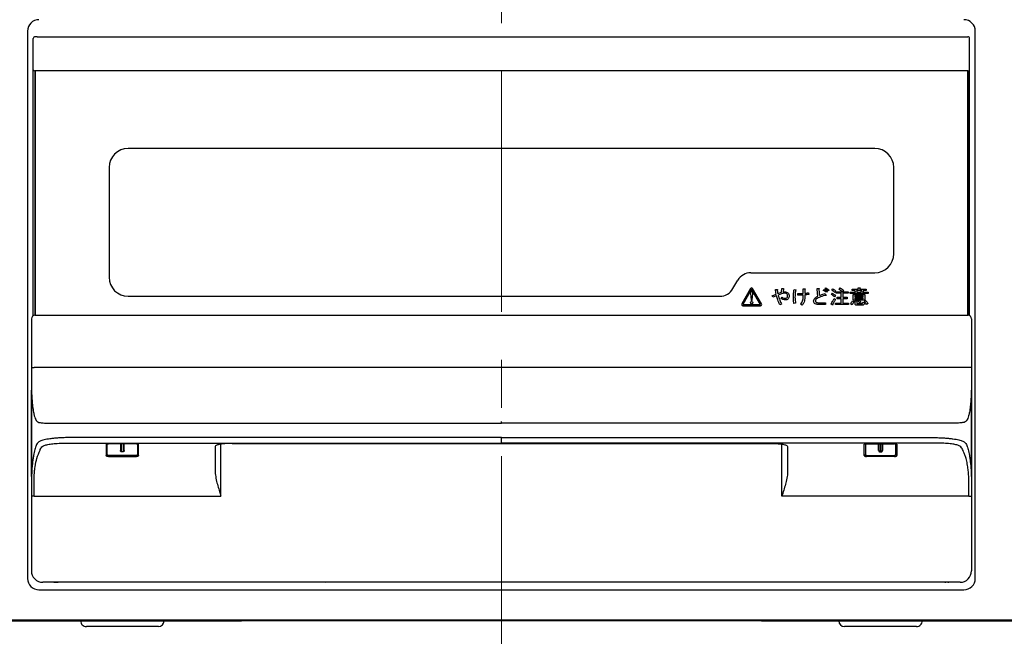
# Model space of a CAD drawing. Units: millimetres. Extents: x 18 to 404, y 6 to 291.
# Drawn here: x 68 to 94, y 94 to 110 of the extents above; entities that cross this region are included whole.
import ezdxf

# ---------------------------------------------------------------- set-up
doc = ezdxf.new("R2010")
doc.units = ezdxf.units.MM
doc.linetypes.add('CENTER', pattern=[10.16, 6.35, -1.27, 1.27, -1.27])
doc.layers.add('NOLAYERNAME_003', color=179, linetype='Continuous')
doc.layers.add('SLD-0', color=179, linetype='Continuous')
doc.styles.add('SLDTEXTSTYLE0', font='TXT', dxfattribs={"width": 0.7, "bigfont": 'bigfont'})
doc.dimstyles.new('SLDDIMSTYLE0', dxfattribs={"dimtxt": 3.638021, "dimasz": 3, "dimexe": 0, "dimexo": 0.0625, "dimgap": 0.909505, "dimtad": 3, "dimdec": 1, "dimlfac": 10, "dimrnd": 1e-09, "dimzin": 12, "dimdsep": 46, "dimtxsty": 'SLDTEXTSTYLE0', "dimblk1": 'OPEN30', "dimblk2": 'OPEN30', "dimsah": 1, "dimcen": 0.09, "dimadec": 0, "dimazin": 3, "dimtfac": 1, "dimtdec": 1, "dimtofl": 0, "dimtmove": 0, "dimatfit": 3, "dimldrblk": 'OPEN30', "dimfxl": 1, "dimfrac": 2, "dimtolj": 1, "dimtzin": 12, "dimarcsym": 0})

# ---------------------------------------------------------------- blocks, each defined once
blk = doc.blocks.new('_Open30')
at = {"color": 0, "linetype": 'ByBlock', "lineweight": -2}
for p, q in [((-1, 0.267949), (0, 0)), ((0, 0), (-1, -0.267949)), ((0, 0), (-1, 0))]:
    blk.add_line(p, q, dxfattribs=at)
blk = doc.blocks.new('_D_32')
at = {"layer": 'SLD-0'}
for p, q in [((50.969, 92.88), (50.969, 67.923)), ((110.569, 92.88), (110.569, 67.923)), ((50.969, 68.923), (110.569, 68.923))]:
    blk.add_line(p, q, dxfattribs=at)
at = {"layer": 'SLD-0', "xscale": 3, "yscale": 3, "rotation": 180}
blk.add_blockref('_Open30', (50.969, 68.923), dxfattribs=at)
at = {"layer": 'SLD-0', "xscale": 3, "yscale": 3}
blk.add_blockref('_Open30', (110.569, 68.923), dxfattribs=at)
at = {"layer": 'SLD-0', "char_height": 3.175, "attachment_point": 1, "style": 'SLDTEXTSTYLE0'}
for s, insert in [('(本体寸法)', (71.975, 73.016)), ('596', (64.533, 73.016))]:
    blk.add_mtext(s, dxfattribs=dict(at, insert=insert))

msp = doc.modelspace()

# ---------------------------------------------------------------- linework, layer by layer
at = {"color": 179, "linetype": 'Continuous', "lineweight": 25}
for p, q in [((68.269, 109.7), (68.269, 95.25)), ((93.269, 95.25), (93.269, 109.7)), ((68.419, 108.68), (68.419, 109.5)), ((68.519, 109.55), (68.469, 109.55)), ((68.519, 109.55), (93.019, 109.55)), ((93.019, 109.55), (93.069, 109.55)), ((93.119, 108.68), (93.119, 109.5)), ((68.419, 102.187), (68.419, 108.68)), ((68.47, 108.65), (68.449, 108.65)), ((68.469, 102.2), (68.469, 108.65)), ((93.068, 108.65), (68.47, 108.65)), ((68.479, 102.2), (68.479, 108.65)), ((93.059, 108.65), (93.059, 102.2)), ((93.068, 108.65), (93.089, 108.65)), ((93.069, 108.65), (93.069, 102.2)), ((93.119, 102.187), (93.119, 108.68)), ((90.619, 106.6), (70.919, 106.6)), ((70.419, 106.1), (70.419, 103.2)), ((91.119, 103.82), (91.119, 106.1)), ((86.877, 102.9), (87.004, 103.12)), ((87.35, 103.32), (90.619, 103.32)), ((87.343, 102.905), (87.107, 102.495)), ((87.369, 102.89), (87.133, 102.48)), ((87.606, 102.48), (87.369, 102.89)), ((87.632, 102.495), (87.395, 102.905)), ((87.999, 102.881), (88.042, 102.881)), ((88.16, 102.807), (88.164, 102.901)), ((88.164, 102.901), (88.203, 102.901)), ((88.207, 102.885), (88.201, 102.816)), ((88.49, 102.879), (88.528, 102.868)), ((88.729, 102.899), (88.768, 102.899)), ((88.729, 102.775), (88.729, 102.899)), ((88.772, 102.883), (88.772, 102.777)), ((89.096, 102.907), (89.138, 102.907)), ((89.104, 102.773), (89.096, 102.907)), ((89.142, 102.891), (89.147, 102.793)), ((89.26, 102.854), (89.281, 102.881)), ((89.305, 102.895), (89.326, 102.921)), ((89.405, 102.871), (89.385, 102.844)), ((89.488, 102.86), (89.515, 102.895)), ((89.677, 102.881), (89.704, 102.919)), ((89.795, 102.858), (89.769, 102.82)), ((90.023, 102.885), (90.181, 102.885)), ((90.023, 102.851), (90.023, 102.885)), ((90.181, 102.921), (90.222, 102.921)), ((90.181, 102.885), (90.181, 102.921)), ((90.225, 102.909), (90.225, 102.885)), ((90.225, 102.885), (90.387, 102.885)), ((90.387, 102.885), (90.387, 102.851)), ((70.919, 102.7), (86.53, 102.7)), ((87.335, 102.776), (87.357, 102.599)), ((87.381, 102.599), (87.404, 102.776)), ((87.908, 102.714), (88.018, 102.757)), ((87.93, 102.673), (87.908, 102.714)), ((88.028, 102.714), (87.93, 102.673)), ((88.058, 102.771), (88.16, 102.807)), ((88.156, 102.765), (88.069, 102.73)), ((88.152, 102.637), (88.17, 102.675)), ((88.585, 102.726), (88.585, 102.771)), ((88.729, 102.675), (88.729, 102.732)), ((88.772, 102.736), (88.772, 102.667)), ((88.868, 102.789), (88.874, 102.746)), ((89.313, 102.775), (89.334, 102.722)), ((89.36, 102.83), (89.34, 102.803)), ((89.476, 102.746), (89.5, 102.777)), ((89.543, 102.641), (89.58, 102.616)), ((89.578, 102.724), (89.553, 102.687)), ((89.59, 102.838), (89.561, 102.801)), ((89.598, 102.781), (89.598, 102.82)), ((89.598, 102.82), (89.765, 102.82)), ((89.734, 102.781), (89.598, 102.781)), ((89.627, 102.673), (89.734, 102.673)), ((89.627, 102.635), (89.627, 102.673)), ((89.734, 102.635), (89.627, 102.635)), ((89.734, 102.673), (89.734, 102.781)), ((89.734, 102.517), (89.734, 102.635)), ((89.769, 102.82), (89.911, 102.82)), ((89.777, 102.781), (89.777, 102.673)), ((89.911, 102.781), (89.777, 102.781)), ((89.777, 102.673), (89.885, 102.673)), ((89.777, 102.635), (89.777, 102.517)), ((89.885, 102.635), (89.777, 102.635)), ((89.885, 102.673), (89.885, 102.635)), ((89.911, 102.82), (89.911, 102.781)), ((89.972, 102.805), (90.109, 102.805)), ((89.972, 102.772), (89.972, 102.805)), ((90.44, 102.772), (89.972, 102.772)), ((90.092, 102.851), (90.023, 102.851)), ((90.05, 102.746), (90.351, 102.746)), ((90.05, 102.595), (90.05, 102.746)), ((90.088, 102.713), (90.088, 102.687)), ((90.312, 102.713), (90.088, 102.713)), ((90.088, 102.687), (90.312, 102.687)), ((90.312, 102.654), (90.088, 102.654)), ((90.088, 102.654), (90.088, 102.628)), ((90.088, 102.628), (90.312, 102.628)), ((90.109, 102.805), (90.092, 102.851)), ((90.273, 102.851), (90.133, 102.851)), ((90.133, 102.851), (90.149, 102.805)), ((90.149, 102.805), (90.251, 102.805)), ((90.251, 102.805), (90.273, 102.851)), ((90.316, 102.851), (90.294, 102.805)), ((90.294, 102.805), (90.44, 102.805)), ((90.312, 102.687), (90.312, 102.713)), ((90.312, 102.628), (90.312, 102.654)), ((90.387, 102.851), (90.316, 102.851)), ((90.351, 102.746), (90.351, 102.595)), ((90.44, 102.805), (90.44, 102.772)), ((87.133, 102.48), (87.606, 102.48)), ((87.133, 102.45), (87.606, 102.45)), ((88.156, 102.49), (88.109, 102.472)), ((88.528, 102.519), (88.484, 102.511)), ((88.703, 102.464), (88.66, 102.488)), ((89.321, 102.481), (89.124, 102.481)), ((89.126, 102.529), (89.321, 102.529)), ((89.321, 102.529), (89.321, 102.481)), ((89.496, 102.47), (89.46, 102.498)), ((89.58, 102.517), (89.734, 102.517)), ((89.58, 102.478), (89.58, 102.517)), ((89.926, 102.478), (89.58, 102.478)), ((89.777, 102.517), (89.926, 102.517)), ((89.926, 102.517), (89.926, 102.478)), ((90.017, 102.472), (89.976, 102.498)), ((90.027, 102.578), (90.068, 102.557)), ((90.351, 102.595), (90.05, 102.595)), ((90.098, 102.5), (90.098, 102.582)), ((90.098, 102.582), (90.139, 102.582)), ((90.298, 102.466), (90.137, 102.466)), ((90.141, 102.57), (90.141, 102.521)), ((90.155, 102.504), (90.286, 102.504)), ((90.178, 102.57), (90.212, 102.59)), ((90.251, 102.547), (90.212, 102.525)), ((90.296, 102.513), (90.298, 102.543)), ((90.298, 102.543), (90.338, 102.535)), ((90.338, 102.535), (90.336, 102.504)), ((90.338, 102.559), (90.375, 102.584)), ((90.442, 102.506), (90.401, 102.482)), ((68.369, 102.1), (68.369, 100.82)), ((68.469, 102.2), (93.069, 102.2)), ((93.169, 102.1), (93.169, 100.82)), ((68.369, 100.82), (68.369, 100.395)), ((68.369, 100.82), (68.439, 100.82)), ((93.099, 100.82), (68.439, 100.82)), ((93.169, 100.82), (93.099, 100.82)), ((93.169, 100.82), (93.169, 100.395)), ((68.369, 100.395), (68.372, 100.222)), ((68.369, 100.395), (68.369, 97.792)), ((93.169, 100.395), (93.167, 100.222)), ((93.169, 100.395), (93.169, 97.792)), ((68.372, 97.942), (68.372, 100.222)), ((93.167, 97.942), (93.167, 100.222)), ((69.59, 99.347), (80.769, 99.347)), ((91.949, 99.347), (80.769, 99.347)), ((80.769, 98.973), (69.59, 98.973)), ((80.769, 98.973), (91.949, 98.973)), ((69.59, 98.825), (80.769, 98.825)), ((71.139, 98.802), (70.399, 98.802)), ((73.669, 98.814), (87.869, 98.814)), ((73.669, 98.813), (73.669, 98.814)), ((73.669, 98.813), (87.869, 98.813)), ((91.949, 98.825), (80.769, 98.825)), ((87.869, 98.813), (87.869, 98.814)), ((90.399, 98.802), (91.139, 98.802)), ((71.139, 98.498), (70.399, 98.498)), ((70.399, 98.47), (71.139, 98.47)), ((70.789, 98.593), (70.749, 98.593)), ((90.399, 98.498), (91.139, 98.498)), ((91.139, 98.47), (90.399, 98.47)), ((90.749, 98.593), (90.789, 98.593)), ((68.369, 97.792), (68.369, 97.42)), ((93.169, 97.792), (93.169, 97.42)), ((68.439, 97.42), (68.369, 97.42)), ((68.369, 97.42), (68.369, 95.45)), ((68.439, 97.42), (73.369, 97.42)), ((93.099, 97.42), (88.169, 97.42)), ((93.099, 97.42), (93.169, 97.42)), ((93.169, 97.42), (93.169, 95.45)), ((92.869, 95.15), (68.669, 95.15)), ((68.994, 95.15), (69.044, 95.15)), ((76.126, 95.15), (76.123, 95.139)), ((85.415, 95.139), (85.413, 95.15)), ((92.544, 95.15), (92.494, 95.15)), ((68.569, 94.95), (92.969, 94.95)), ((108.169, 94.15), (53.369, 94.15)), ((54.119, 94.13), (73.913, 94.13)), ((73.913, 94.15), (73.913, 94.13)), ((74.051, 94.13), (73.913, 94.13)), ((74.238, 94.13), (74.051, 94.13)), ((76, 94.13), (74.238, 94.13)), ((85.538, 94.13), (76, 94.13)), ((87.301, 94.13), (85.538, 94.13)), ((87.488, 94.13), (87.301, 94.13)), ((87.626, 94.13), (87.488, 94.13)), ((87.626, 94.13), (87.626, 94.15)), ((87.626, 94.13), (107.419, 94.13)), ((70.269, 93.98), (69.819, 93.98)), ((71.269, 93.98), (70.269, 93.98)), ((71.719, 93.98), (71.269, 93.98)), ((90.269, 93.98), (89.819, 93.98)), ((91.269, 93.98), (90.269, 93.98)), ((91.719, 93.98), (91.269, 93.98))]:
    msp.add_line(p, q, dxfattribs=at)
at = {"color": 8, "linetype": 'Continuous', "lineweight": 25}
for p, q in [((68.418, 107.117), (68.419, 107.116)), ((93.12, 107.117), (93.119, 107.116)), ((70.399, 98.801), (70.399, 98.802)), ((71.139, 98.802), (71.139, 98.801)), ((73.369, 97.42), (73.369, 98.792)), ((88.169, 97.42), (88.169, 98.792)), ((92.351, 94.95), (92.352, 94.959)), ((92.439, 94.95), (92.44, 94.959)), ((74.051, 94.13), (74.051, 94.15)), ((74.238, 94.13), (74.238, 94.15)), ((76, 94.13), (76, 94.15)), ((85.538, 94.13), (85.538, 94.15)), ((87.301, 94.13), (87.301, 94.15)), ((87.488, 94.13), (87.488, 94.15))]:
    msp.add_line(p, q, dxfattribs=at)
at = {"color": 179, "linetype": 'Continuous', "lineweight": 25}
msp.add_circle((87.369, 102.53), 0.03, dxfattribs=at)
for centre, radius, start, end in [((68.569, 109.7), 0.3, 90, 180), ((92.969, 109.7), 0.3, 0, 90), ((68.469, 109.5), 0.05, 90.0004, 179.9998), ((93.069, 109.5), 0.05, 0.0002, 89.9996), ((68.449, 108.68), 0.03, 180.0003, 269.9997), ((93.089, 108.68), 0.03, 269.9998, 359.9997), ((70.919, 106.1), 0.5, 90, 180), ((90.619, 106.1), 0.5, 360, 90), ((90.619, 103.82), 0.5, 270, 0), ((70.919, 103.2), 0.5, 180, 270), ((87.35, 102.92), 0.4, 90, 150.0001), ((86.53, 103.1), 0.4, 270, 330), ((87.369, 102.89), 0.03, 29.9991, 150), ((87.369, 102.78), 0.035, 352.6588, 187.3412), ((87.369, 102.6), 0.012, 187.3412, 352.6567), ((87.133, 102.48), 0.03, 150, 270), ((87.606, 102.48), 0.03, 270.0005, 30), ((68.469, 102.1), 0.1, 90.0002, 180), ((93.069, 102.1), 0.1, 0, 89.9997), ((68.669, 95.45), 0.3, 179.9999, 270), ((92.869, 95.45), 0.3, 270, 0.0001), ((68.569, 95.25), 0.3, 180, 270), ((92.969, 95.25), 0.3, 270, 0.0001), ((69.819, 94.13), 0.15, 180, 270.0001), ((71.719, 94.13), 0.15, 270, 0), ((89.819, 94.13), 0.15, 180, 269.9999), ((91.719, 94.13), 0.15, 269.9999, 0)]:
    msp.add_arc(centre, radius, start, end, dxfattribs=at)
for centre, start_param, end_param in [((68.994, 95.153), 4.083087, 4.712396), ((69.044, 95.153), 4.712383, 5.341691), ((92.494, 95.153), 4.083087, 4.712395), ((92.544, 95.153), 4.712389, 5.341691)]:
    msp.add_ellipse(centre, major_axis=(0.05, 0), ratio=0.066713, start_param=start_param, end_param=end_param, dxfattribs=at)
for points, knots in [([(88.018, 102.757), (88.013, 102.78), (88.006, 102.821), (88.001, 102.862), (87.999, 102.881)], [0, 0, 0, 0, 0.55994, 1, 1, 1, 1]), ([(88.042, 102.881), (88.044, 102.88), (88.048, 102.879), (88.051, 102.878), (88.053, 102.876), (88.053, 102.875), (88.054, 102.873), (88.053, 102.871), (88.051, 102.868), (88.048, 102.866), (88.046, 102.864)], [0, 0, 0, 0, 0.249712, 0.38931, 0.44491, 0.500018, 0.562381, 0.625487, 0.750177, 1, 1, 1, 1]), ([(88.046, 102.864), (88.047, 102.847), (88.05, 102.815), (88.056, 102.784), (88.058, 102.771)], [0, 0, 0, 0, 0.559826, 1, 1, 1, 1]), ([(88.203, 102.901), (88.205, 102.901), (88.209, 102.9), (88.212, 102.898), (88.214, 102.897), (88.215, 102.895), (88.215, 102.893), (88.214, 102.891), (88.212, 102.888), (88.209, 102.886), (88.207, 102.885)], [0, 0, 0, 0, 0.249631, 0.389479, 0.444885, 0.500218, 0.562374, 0.625515, 0.75014, 1, 1, 1, 1]), ([(88.469, 102.673), (88.47, 102.712), (88.471, 102.781), (88.484, 102.849), (88.49, 102.879)], [0, 0, 0, 0, 0.560041, 1, 1, 1, 1]), ([(88.528, 102.868), (88.531, 102.868), (88.535, 102.867), (88.539, 102.865), (88.541, 102.863), (88.542, 102.861), (88.542, 102.859), (88.54, 102.856), (88.536, 102.853), (88.533, 102.851), (88.53, 102.85)], [0, 0, 0, 0, 0.249573, 0.374685, 0.437492, 0.499919, 0.562541, 0.625379, 0.750367, 1, 1, 1, 1]), ([(88.768, 102.899), (88.77, 102.898), (88.773, 102.898), (88.777, 102.896), (88.779, 102.893), (88.778, 102.89), (88.776, 102.886), (88.774, 102.884), (88.772, 102.883)], [0, 0, 0, 0, 0.250227, 0.375721, 0.499912, 0.624403, 0.74959, 1, 1, 1, 1]), ([(89.138, 102.907), (89.141, 102.907), (89.144, 102.906), (89.148, 102.904), (89.15, 102.903), (89.151, 102.901), (89.151, 102.9), (89.15, 102.897), (89.147, 102.894), (89.144, 102.892), (89.142, 102.891)], [0, 0, 0, 0, 0.249631, 0.389479, 0.444885, 0.500218, 0.562374, 0.625515, 0.75014, 1, 1, 1, 1]), ([(89.281, 102.881), (89.296, 102.871), (89.323, 102.855), (89.349, 102.838), (89.36, 102.83)], [0, 0, 0, 0, 0.560004, 1, 1, 1, 1]), ([(89.385, 102.844), (89.37, 102.854), (89.344, 102.871), (89.317, 102.888), (89.305, 102.895)], [0, 0, 0, 0, 0.559997, 1, 1, 1, 1]), ([(89.326, 102.921), (89.34, 102.912), (89.367, 102.895), (89.393, 102.878), (89.405, 102.871)], [0, 0, 0, 0, 0.5599991, 1, 1, 1, 1]), ([(89.561, 102.801), (89.549, 102.813), (89.526, 102.835), (89.5, 102.853), (89.488, 102.86)], [0, 0, 0, 0, 0.559931, 1, 1, 1, 1]), ([(89.515, 102.895), (89.53, 102.886), (89.557, 102.87), (89.58, 102.848), (89.59, 102.838)], [0, 0, 0, 0, 0.5599056, 1, 1, 1, 1]), ([(89.765, 102.82), (89.749, 102.832), (89.721, 102.854), (89.691, 102.872), (89.677, 102.881)], [0, 0, 0, 0, 0.560112, 1, 1, 1, 1]), ([(89.704, 102.919), (89.722, 102.909), (89.753, 102.89), (89.782, 102.868), (89.795, 102.858)], [0, 0, 0, 0, 0.559927, 1, 1, 1, 1]), ([(90.222, 102.921), (90.224, 102.921), (90.227, 102.921), (90.23, 102.92), (90.231, 102.918), (90.231, 102.917), (90.231, 102.915), (90.23, 102.914), (90.228, 102.912), (90.226, 102.91), (90.225, 102.909)], [0, 0, 0, 0, 0.249483, 0.374574, 0.437502, 0.499678, 0.578466, 0.656932, 0.780221, 1, 1, 1, 1]), ([(88.109, 102.472), (88.092, 102.516), (88.06, 102.596), (88.038, 102.678), (88.028, 102.714)], [0, 0, 0, 0, 0.559954, 1, 1, 1, 1]), ([(88.069, 102.73), (88.082, 102.684), (88.105, 102.602), (88.14, 102.524), (88.156, 102.49)], [0, 0, 0, 0, 0.55999, 1, 1, 1, 1]), ([(88.256, 102.602), (88.234, 102.603), (88.197, 102.605), (88.166, 102.627), (88.152, 102.637)], [0, 0, 0, 0, 0.5603472, 1, 1, 1, 1]), ([(88.237, 102.781), (88.222, 102.78), (88.194, 102.778), (88.168, 102.769), (88.156, 102.765)], [0, 0, 0, 0, 0.559804, 1, 1, 1, 1]), ([(88.17, 102.675), (88.184, 102.666), (88.209, 102.65), (88.239, 102.646), (88.252, 102.645)], [0, 0, 0, 0, 0.560652, 1, 1, 1, 1]), ([(88.201, 102.816), (88.208, 102.817), (88.22, 102.819), (88.232, 102.82), (88.237, 102.82)], [0, 0, 0, 0, 0.559822, 1, 1, 1, 1]), ([(88.237, 102.82), (88.256, 102.819), (88.289, 102.817), (88.315, 102.798), (88.327, 102.789)], [0, 0, 0, 0, 0.560764, 1, 1, 1, 1]), ([(88.296, 102.759), (88.287, 102.766), (88.269, 102.779), (88.247, 102.781), (88.237, 102.781)], [0, 0, 0, 0, 0.558303, 1, 1, 1, 1]), ([(88.252, 102.645), (88.263, 102.646), (88.283, 102.647), (88.298, 102.66), (88.305, 102.665)], [0, 0, 0, 0, 0.559863, 1, 1, 1, 1]), ([(88.335, 102.633), (88.322, 102.622), (88.298, 102.604), (88.269, 102.603), (88.256, 102.602)], [0, 0, 0, 0, 0.558562, 1, 1, 1, 1]), ([(88.317, 102.706), (88.316, 102.717), (88.314, 102.737), (88.302, 102.752), (88.296, 102.759)], [0, 0, 0, 0, 0.559794, 1, 1, 1, 1]), ([(88.305, 102.665), (88.307, 102.668), (88.312, 102.675), (88.316, 102.689), (88.316, 102.699), (88.317, 102.706)], [0, 0, 0, 0, 0.27949, 0.559548, 1, 1, 1, 1]), ([(88.327, 102.789), (88.338, 102.775), (88.357, 102.751), (88.359, 102.719), (88.359, 102.706)], [0, 0, 0, 0, 0.558645, 1, 1, 1, 1]), ([(88.359, 102.706), (88.359, 102.691), (88.358, 102.664), (88.342, 102.642), (88.335, 102.633)], [0, 0, 0, 0, 0.5609484, 1, 1, 1, 1]), ([(88.484, 102.511), (88.479, 102.541), (88.47, 102.595), (88.47, 102.649), (88.469, 102.673)], [0, 0, 0, 0, 0.559903, 1, 1, 1, 1]), ([(88.53, 102.85), (88.524, 102.817), (88.514, 102.759), (88.513, 102.699), (88.512, 102.673)], [0, 0, 0, 0, 0.559964, 1, 1, 1, 1]), ([(88.512, 102.673), (88.513, 102.644), (88.515, 102.592), (88.524, 102.541), (88.528, 102.519)], [0, 0, 0, 0, 0.559919, 1, 1, 1, 1]), ([(88.585, 102.771), (88.612, 102.771), (88.66, 102.77), (88.708, 102.773), (88.729, 102.775)], [0, 0, 0, 0, 0.559981, 1, 1, 1, 1]), ([(88.729, 102.732), (88.702, 102.73), (88.654, 102.727), (88.606, 102.726), (88.585, 102.726)], [0, 0, 0, 0, 0.560001, 1, 1, 1, 1]), ([(88.66, 102.488), (88.682, 102.52), (88.722, 102.577), (88.727, 102.645), (88.729, 102.675)], [0, 0, 0, 0, 0.559354, 1, 1, 1, 1]), ([(88.772, 102.667), (88.769, 102.626), (88.763, 102.552), (88.722, 102.491), (88.703, 102.464)], [0, 0, 0, 0, 0.5596547, 1, 1, 1, 1]), ([(88.772, 102.777), (88.79, 102.779), (88.822, 102.782), (88.854, 102.787), (88.868, 102.789)], [0, 0, 0, 0, 0.56, 1, 1, 1, 1]), ([(88.874, 102.746), (88.855, 102.744), (88.821, 102.741), (88.787, 102.738), (88.772, 102.736)], [0, 0, 0, 0, 0.560003, 1, 1, 1, 1]), ([(89.004, 102.572), (89.006, 102.588), (89.009, 102.617), (89.028, 102.639), (89.037, 102.649)], [0, 0, 0, 0, 0.558973, 1, 1, 1, 1]), ([(89.037, 102.649), (89.051, 102.661), (89.077, 102.682), (89.105, 102.698), (89.118, 102.706)], [0, 0, 0, 0, 0.559652, 1, 1, 1, 1]), ([(89.075, 102.622), (89.069, 102.615), (89.056, 102.601), (89.054, 102.583), (89.053, 102.576)], [0, 0, 0, 0, 0.560401, 1, 1, 1, 1]), ([(89.334, 102.722), (89.282, 102.713), (89.189, 102.696), (89.11, 102.645), (89.075, 102.622)], [0, 0, 0, 0, 0.561526, 1, 1, 1, 1]), ([(89.118, 102.706), (89.114, 102.718), (89.107, 102.74), (89.105, 102.763), (89.104, 102.773)], [0, 0, 0, 0, 0.559817, 1, 1, 1, 1]), ([(89.147, 102.793), (89.147, 102.78), (89.149, 102.756), (89.157, 102.734), (89.161, 102.724)], [0, 0, 0, 0, 0.5602465, 1, 1, 1, 1]), ([(89.161, 102.724), (89.189, 102.735), (89.239, 102.754), (89.291, 102.769), (89.313, 102.775)], [0, 0, 0, 0, 0.559924, 1, 1, 1, 1]), ([(89.34, 102.803), (89.325, 102.813), (89.299, 102.83), (89.272, 102.847), (89.26, 102.854)], [0, 0, 0, 0, 0.559994, 1, 1, 1, 1]), ([(89.46, 102.498), (89.477, 102.524), (89.508, 102.57), (89.532, 102.619), (89.543, 102.641)], [0, 0, 0, 0, 0.559985, 1, 1, 1, 1]), ([(89.553, 102.687), (89.54, 102.699), (89.515, 102.721), (89.488, 102.739), (89.476, 102.746)], [0, 0, 0, 0, 0.560008, 1, 1, 1, 1]), ([(89.5, 102.777), (89.516, 102.768), (89.543, 102.753), (89.567, 102.733), (89.578, 102.724)], [0, 0, 0, 0, 0.559962, 1, 1, 1, 1]), ([(89.58, 102.616), (89.566, 102.59), (89.542, 102.544), (89.515, 102.5), (89.502, 102.48)], [0, 0, 0, 0, 0.559998, 1, 1, 1, 1]), ([(89.031, 102.511), (89.022, 102.521), (89.007, 102.538), (89.005, 102.561), (89.004, 102.572)], [0, 0, 0, 0, 0.559593, 1, 1, 1, 1]), ([(89.124, 102.481), (89.105, 102.481), (89.07, 102.482), (89.043, 102.502), (89.031, 102.511)], [0, 0, 0, 0, 0.562095, 1, 1, 1, 1]), ([(89.053, 102.576), (89.054, 102.569), (89.055, 102.556), (89.064, 102.547), (89.067, 102.543)], [0, 0, 0, 0, 0.558969, 1, 1, 1, 1]), ([(89.067, 102.543), (89.072, 102.54), (89.082, 102.533), (89.102, 102.53), (89.117, 102.529), (89.126, 102.529)], [0, 0, 0, 0, 0.278729, 0.5591, 1, 1, 1, 1]), ([(89.502, 102.48), (89.503, 102.478), (89.505, 102.475), (89.505, 102.471), (89.505, 102.469), (89.505, 102.468), (89.504, 102.468), (89.503, 102.467), (89.5, 102.468), (89.498, 102.469), (89.496, 102.47)], [0, 0, 0, 0, 0.314639, 0.452689, 0.508025, 0.562367, 0.609728, 0.656298, 0.751181, 1, 1, 1, 1]), ([(89.976, 102.498), (89.987, 102.512), (90.007, 102.537), (90.021, 102.565), (90.027, 102.578)], [0, 0, 0, 0, 0.559834, 1, 1, 1, 1]), ([(90.062, 102.545), (90.055, 102.53), (90.043, 102.504), (90.025, 102.482), (90.017, 102.472)], [0, 0, 0, 0, 0.5597744, 1, 1, 1, 1]), ([(90.068, 102.557), (90.069, 102.556), (90.071, 102.554), (90.073, 102.551), (90.073, 102.55), (90.072, 102.548), (90.069, 102.547), (90.066, 102.546), (90.063, 102.545), (90.062, 102.545)], [0, 0, 0, 0, 0.249617, 0.374534, 0.437315, 0.499811, 0.639722, 0.779886, 1, 1, 1, 1]), ([(90.137, 102.466), (90.131, 102.466), (90.12, 102.467), (90.106, 102.474), (90.099, 102.487), (90.098, 102.496), (90.098, 102.5)], [0, 0, 0, 0, 0.280881, 0.559584, 0.77938, 1, 1, 1, 1]), ([(90.139, 102.582), (90.141, 102.581), (90.143, 102.581), (90.146, 102.58), (90.148, 102.579), (90.148, 102.577), (90.147, 102.576), (90.146, 102.574), (90.144, 102.572), (90.142, 102.57), (90.141, 102.57)], [0, 0, 0, 0, 0.249479, 0.374537, 0.437517, 0.499624, 0.57848, 0.656945, 0.78018, 1, 1, 1, 1]), ([(90.141, 102.521), (90.141, 102.518), (90.141, 102.514), (90.144, 102.508), (90.15, 102.505), (90.154, 102.505), (90.155, 102.504)], [0, 0, 0, 0, 0.280912, 0.559861, 0.779647, 1, 1, 1, 1]), ([(90.212, 102.525), (90.206, 102.533), (90.196, 102.549), (90.183, 102.563), (90.178, 102.57)], [0, 0, 0, 0, 0.5597897, 1, 1, 1, 1]), ([(90.212, 102.59), (90.221, 102.583), (90.235, 102.57), (90.246, 102.554), (90.251, 102.547)], [0, 0, 0, 0, 0.560552, 1, 1, 1, 1]), ([(90.286, 102.504), (90.287, 102.504), (90.29, 102.505), (90.293, 102.506), (90.296, 102.509), (90.296, 102.511), (90.296, 102.513)], [0, 0, 0, 0, 0.280306, 0.559696, 0.779249, 1, 1, 1, 1]), ([(90.336, 102.504), (90.336, 102.499), (90.335, 102.487), (90.325, 102.473), (90.311, 102.467), (90.302, 102.466), (90.298, 102.466)], [0, 0, 0, 0, 0.280642, 0.559305, 0.779288, 1, 1, 1, 1]), ([(90.401, 102.482), (90.391, 102.497), (90.372, 102.525), (90.349, 102.549), (90.338, 102.559)], [0, 0, 0, 0, 0.559916, 1, 1, 1, 1]), ([(90.375, 102.584), (90.389, 102.571), (90.415, 102.548), (90.434, 102.519), (90.442, 102.506)], [0, 0, 0, 0, 0.559944, 1, 1, 1, 1]), ([(68.372, 100.222), (68.375, 100.159), (68.38, 100.035), (68.391, 99.893), (68.402, 99.789), (68.412, 99.71), (68.427, 99.623), (68.446, 99.54), (68.47, 99.469), (68.487, 99.437), (68.495, 99.421)], [0, 0, 0, 0, 0.129165, 0.256033, 0.336787, 0.42096, 0.509623, 0.668543, 0.832125, 1, 1, 1, 1]), ([(93.167, 100.222), (93.164, 100.159), (93.159, 100.035), (93.148, 99.893), (93.137, 99.789), (93.126, 99.71), (93.112, 99.623), (93.092, 99.54), (93.068, 99.469), (93.052, 99.437), (93.044, 99.421)], [0, 0, 0, 0, 0.129165, 0.256033, 0.336787, 0.42096, 0.509623, 0.668543, 0.832125, 1, 1, 1, 1]), ([(68.495, 99.421), (68.51, 99.402), (68.533, 99.373), (68.644, 99.356), (68.777, 99.349), (68.96, 99.347), (69.233, 99.346), (69.447, 99.346), (69.59, 99.347)], [0, 0, 0, 0, 0.250276, 0.3758, 0.500876, 0.625779, 0.75085, 1, 1, 1, 1]), ([(80.769, 99.347), (80.769, 99.353), (80.769, 99.366), (80.769, 99.382), (80.769, 99.394), (80.769, 99.396), (80.769, 99.397)], [0, 0, 0, 0, 0.240491, 0.500001, 0.759498, 1, 1, 1, 1]), ([(93.044, 99.421), (93.028, 99.402), (93.006, 99.373), (92.895, 99.356), (92.762, 99.349), (92.579, 99.347), (92.305, 99.346), (92.091, 99.346), (91.949, 99.347)], [0, 0, 0, 0, 0.250276, 0.3758, 0.500876, 0.625779, 0.75085, 1, 1, 1, 1]), ([(69.59, 98.973), (69.542, 98.973), (69.445, 98.973), (69.302, 98.969), (69.171, 98.964), (69.056, 98.957), (68.954, 98.948), (68.859, 98.937), (68.746, 98.92), (68.638, 98.894), (68.558, 98.855), (68.515, 98.811), (68.502, 98.779), (68.495, 98.763)], [0, 0, 0, 0, 0.083778, 0.167924, 0.249524, 0.314544, 0.376049, 0.440846, 0.503357, 0.628537, 0.75326, 0.877758, 1, 1, 1, 1]), ([(80.769, 98.825), (80.769, 98.83), (80.769, 98.839), (80.769, 98.874), (80.769, 98.921), (80.769, 98.956), (80.769, 98.973)], [0, 0, 0, 0, 0.242097, 0.500003, 0.757905, 1, 1, 1, 1]), ([(91.949, 98.973), (91.997, 98.973), (92.093, 98.973), (92.236, 98.969), (92.367, 98.964), (92.483, 98.957), (92.585, 98.948), (92.679, 98.937), (92.792, 98.92), (92.901, 98.894), (92.98, 98.855), (93.023, 98.811), (93.037, 98.779), (93.044, 98.763)], [0, 0, 0, 0, 0.083778, 0.167924, 0.249524, 0.314544, 0.376049, 0.440846, 0.503357, 0.628537, 0.75326, 0.877758, 1, 1, 1, 1]), ([(68.495, 98.763), (68.489, 98.746), (68.477, 98.714), (68.459, 98.653), (68.442, 98.583), (68.425, 98.497), (68.409, 98.397), (68.394, 98.272), (68.381, 98.124), (68.375, 98.003), (68.372, 97.942)], [0, 0, 0, 0, 0.123925, 0.243544, 0.371687, 0.490198, 0.622819, 0.742822, 0.871094, 1, 1, 1, 1]), ([(68.604, 98.656), (68.619, 98.686), (68.641, 98.73), (68.744, 98.773), (68.858, 98.798), (69.012, 98.814), (69.258, 98.825), (69.457, 98.825), (69.59, 98.825)], [0, 0, 0, 0, 0.260866, 0.386804, 0.500781, 0.611736, 0.738653, 1, 1, 1, 1]), ([(70.339, 98.791), (70.34, 98.792), (70.34, 98.794), (70.348, 98.797), (70.361, 98.8), (70.379, 98.801), (70.393, 98.801), (70.399, 98.802)], [0, 0, 0, 0, 0.151386, 0.36624, 0.578269, 0.789069, 1, 1, 1, 1]), ([(70.339, 98.791), (70.339, 98.747), (70.339, 98.687), (70.339, 98.58), (70.339, 98.521), (70.339, 98.494)], [0, 0, 0, 0, 0.577649, 0.802227, 1, 1, 1, 1]), ([(70.369, 98.522), (70.369, 98.577), (70.369, 98.696), (70.369, 98.763), (70.369, 98.8)], [0, 0, 0, 0, 0.46229, 1, 1, 1, 1]), ([(70.719, 98.801), (70.719, 98.801), (70.719, 98.76), (70.719, 98.694), (70.719, 98.629)], [0, 0, 0, 0, 0.013473, 1, 1, 1, 1]), ([(70.819, 98.629), (70.819, 98.694), (70.819, 98.76), (70.819, 98.801), (70.819, 98.801)], [0, 0, 0, 0, 0.986527, 1, 1, 1, 1]), ([(71.139, 98.802), (71.143, 98.802), (71.154, 98.801), (71.171, 98.8), (71.187, 98.798), (71.197, 98.795), (71.199, 98.792), (71.199, 98.791)], [0, 0, 0, 0, 0.131091, 0.345351, 0.562622, 0.781383, 1, 1, 1, 1]), ([(71.169, 98.8), (71.169, 98.764), (71.169, 98.695), (71.169, 98.577), (71.169, 98.522)], [0.0428099, 0.0428099, 0.0428099, 0.0428099, 0.5563734, 1, 1, 1, 1]), ([(71.199, 98.494), (71.199, 98.549), (71.199, 98.621), (71.199, 98.714), (71.199, 98.758), (71.199, 98.791)], [0, 0, 0, 0, 0.4222023, 0.5521906, 1, 1, 1, 1]), ([(73.669, 98.814), (73.638, 98.814), (73.557, 98.813), (73.431, 98.804), (73.314, 98.787), (73.235, 98.762), (73.224, 98.742), (73.219, 98.732)], [0, 0, 0, 0, 0.130848, 0.344768, 0.561875, 0.781139, 1, 1, 1, 1]), ([(73.219, 98.732), (73.219, 98.686), (73.219, 98.617), (73.219, 98.477), (73.219, 98.33), (73.219, 98.166), (73.219, 98.049), (73.219, 98.023)], [0, 0, 0, 0, 0.372289, 0.563341, 0.753649, 0.944052, 1, 1, 1, 1]), ([(87.869, 98.814), (87.9, 98.814), (87.982, 98.813), (88.108, 98.804), (88.224, 98.787), (88.304, 98.762), (88.314, 98.742), (88.319, 98.732)], [0, 0, 0, 0, 0.130848, 0.344768, 0.561875, 0.781139, 1, 1, 1, 1]), ([(88.319, 98.732), (88.319, 98.686), (88.319, 98.617), (88.319, 98.477), (88.319, 98.33), (88.319, 98.166), (88.319, 98.049), (88.319, 98.023)], [0, 0, 0, 0, 0.372289, 0.563341, 0.753649, 0.944052, 1, 1, 1, 1]), ([(90.399, 98.802), (90.395, 98.802), (90.384, 98.801), (90.367, 98.8), (90.352, 98.798), (90.341, 98.795), (90.34, 98.792), (90.339, 98.791)], [0, 0, 0, 0, 0.131091, 0.345351, 0.562622, 0.781383, 1, 1, 1, 1]), ([(90.339, 98.494), (90.339, 98.549), (90.339, 98.621), (90.339, 98.714), (90.339, 98.758), (90.339, 98.791)], [0, 0, 0, 0, 0.4222023, 0.5521906, 1, 1, 1, 1]), ([(90.369, 98.8), (90.369, 98.763), (90.369, 98.696), (90.369, 98.577), (90.369, 98.522)], [0, 0, 0, 0, 0.537726, 1, 1, 1, 1]), ([(90.719, 98.629), (90.719, 98.694), (90.719, 98.76), (90.719, 98.801), (90.719, 98.801)], [0, 0, 0, 0, 0.986527, 1, 1, 1, 1]), ([(90.819, 98.801), (90.819, 98.801), (90.819, 98.76), (90.819, 98.694), (90.819, 98.629)], [0, 0, 0, 0, 0.013473, 1, 1, 1, 1]), ([(91.199, 98.791), (91.199, 98.792), (91.198, 98.794), (91.191, 98.797), (91.177, 98.8), (91.159, 98.801), (91.146, 98.801), (91.139, 98.802)], [0, 0, 0, 0, 0.151386, 0.36624, 0.578269, 0.789069, 1, 1, 1, 1]), ([(91.169, 98.522), (91.169, 98.577), (91.169, 98.695), (91.169, 98.764), (91.169, 98.8)], [0, 0, 0, 0, 0.4436266, 0.9572445, 0.9572445, 0.9572445, 0.9572445]), ([(91.199, 98.791), (91.199, 98.747), (91.199, 98.687), (91.199, 98.58), (91.199, 98.521), (91.199, 98.494)], [0, 0, 0, 0, 0.577649, 0.802227, 1, 1, 1, 1]), ([(92.935, 98.656), (92.92, 98.686), (92.897, 98.73), (92.794, 98.773), (92.68, 98.798), (92.524, 98.814), (92.278, 98.825), (92.082, 98.825), (91.949, 98.825)], [0, 0, 0, 0, 0.260865, 0.386799, 0.500781, 0.615511, 0.738653, 1, 1, 1, 1]), ([(93.044, 98.763), (93.05, 98.746), (93.061, 98.714), (93.079, 98.653), (93.096, 98.583), (93.114, 98.497), (93.13, 98.397), (93.145, 98.272), (93.158, 98.124), (93.164, 98.003), (93.167, 97.942)], [0, 0, 0, 0, 0.123925, 0.243544, 0.371687, 0.490198, 0.622819, 0.742822, 0.871094, 1, 1, 1, 1]), ([(68.442, 97.914), (68.445, 97.964), (68.45, 98.067), (68.474, 98.254), (68.523, 98.466), (68.574, 98.583), (68.599, 98.645), (68.604, 98.656)], [0, 0, 0, 0, 0.1119419, 0.2281626, 0.4993843, 0.90538, 1, 1, 1, 1]), ([(70.399, 98.47), (70.396, 98.47), (70.387, 98.47), (70.37, 98.472), (70.353, 98.478), (70.342, 98.485), (70.34, 98.491), (70.339, 98.494)], [0, 0, 0, 0, 0.088997, 0.301144, 0.52952, 0.765113, 1, 1, 1, 1]), ([(70.369, 98.522), (70.37, 98.519), (70.37, 98.513), (70.376, 98.506), (70.384, 98.501), (70.391, 98.498), (70.396, 98.498), (70.398, 98.498), (70.399, 98.498)], [0, 0, 0, 0, 0.252399, 0.498406, 0.723135, 0.878276, 0.919759, 1, 1, 1, 1]), ([(70.749, 98.593), (70.748, 98.593), (70.746, 98.593), (70.741, 98.594), (70.734, 98.597), (70.726, 98.605), (70.72, 98.616), (70.72, 98.625), (70.719, 98.629)], [0, 0, 0, 0, 0.086399, 0.123935, 0.284282, 0.507256, 0.750412, 1, 1, 1, 1]), ([(70.819, 98.629), (70.819, 98.625), (70.819, 98.618), (70.814, 98.608), (70.808, 98.6), (70.799, 98.594), (70.793, 98.593), (70.789, 98.593)], [0, 0, 0, 0, 0.200474, 0.426522, 0.630398, 0.818665, 1, 1, 1, 1]), ([(71.139, 98.498), (71.142, 98.498), (71.145, 98.498), (71.151, 98.499), (71.158, 98.502), (71.164, 98.508), (71.169, 98.515), (71.169, 98.519), (71.169, 98.522)], [0, 0, 0, 0, 0.156227, 0.178135, 0.363474, 0.566032, 0.793145, 1, 1, 1, 1]), ([(71.199, 98.494), (71.199, 98.492), (71.198, 98.487), (71.189, 98.48), (71.175, 98.474), (71.158, 98.471), (71.146, 98.47), (71.139, 98.47)], [0, 0, 0, 0, 0.192219, 0.407549, 0.608732, 0.804005, 1, 1, 1, 1]), ([(90.339, 98.494), (90.34, 98.492), (90.341, 98.487), (90.35, 98.48), (90.363, 98.474), (90.38, 98.471), (90.393, 98.47), (90.399, 98.47)], [0, 0, 0, 0, 0.192219, 0.407549, 0.608732, 0.804005, 1, 1, 1, 1]), ([(90.399, 98.498), (90.396, 98.498), (90.393, 98.498), (90.387, 98.499), (90.381, 98.502), (90.374, 98.508), (90.37, 98.515), (90.37, 98.519), (90.369, 98.522)], [0, 0, 0, 0, 0.156227, 0.178135, 0.363474, 0.566032, 0.793145, 1, 1, 1, 1]), ([(90.719, 98.629), (90.72, 98.625), (90.72, 98.618), (90.724, 98.608), (90.731, 98.6), (90.739, 98.594), (90.746, 98.593), (90.749, 98.593)], [0, 0, 0, 0, 0.200474, 0.426522, 0.630398, 0.818665, 1, 1, 1, 1]), ([(90.789, 98.593), (90.791, 98.593), (90.793, 98.593), (90.798, 98.594), (90.805, 98.597), (90.813, 98.605), (90.818, 98.616), (90.819, 98.625), (90.819, 98.629)], [0, 0, 0, 0, 0.086399, 0.123935, 0.284282, 0.507256, 0.750412, 1, 1, 1, 1]), ([(91.169, 98.522), (91.169, 98.519), (91.168, 98.513), (91.163, 98.506), (91.155, 98.501), (91.148, 98.498), (91.143, 98.498), (91.141, 98.498), (91.139, 98.498)], [0, 0, 0, 0, 0.252399, 0.498406, 0.723135, 0.878276, 0.919759, 1, 1, 1, 1]), ([(91.139, 98.47), (91.142, 98.47), (91.152, 98.47), (91.168, 98.472), (91.185, 98.478), (91.197, 98.485), (91.199, 98.491), (91.199, 98.494)], [0, 0, 0, 0, 0.088997, 0.301144, 0.52952, 0.765113, 1, 1, 1, 1]), ([(93.097, 97.914), (93.094, 97.964), (93.088, 98.067), (93.074, 98.184), (93.058, 98.277), (93.042, 98.352), (93.02, 98.434), (92.992, 98.516), (92.961, 98.593), (92.943, 98.635), (92.935, 98.656)], [0, 0, 0, 0, 0.111778, 0.227829, 0.311026, 0.401054, 0.499619, 0.660583, 0.831801, 1, 1, 1, 1]), ([(68.372, 97.942), (68.371, 97.913), (68.369, 97.864), (68.369, 97.812), (68.369, 97.792)], [0, 0, 0, 0, 0.592904, 1, 1, 1, 1]), ([(73.219, 98.023), (73.226, 97.966), (73.246, 97.812), (73.308, 97.636), (73.349, 97.493), (73.36, 97.454), (73.368, 97.423), (73.369, 97.421), (73.369, 97.42)], [0, 0, 0, 0, 0.29615, 0.806758, 0.853088, 0.989992, 0.995474, 1, 1, 1, 1]), ([(88.319, 98.023), (88.312, 97.966), (88.293, 97.812), (88.23, 97.636), (88.189, 97.493), (88.178, 97.454), (88.17, 97.423), (88.17, 97.421), (88.169, 97.42)], [0, 0, 0, 0, 0.29615, 0.806758, 0.853088, 0.989992, 0.995474, 1, 1, 1, 1]), ([(93.167, 97.942), (93.168, 97.913), (93.169, 97.864), (93.169, 97.812), (93.169, 97.792)], [0, 0, 0, 0, 0.592904, 1, 1, 1, 1]), ([(68.439, 97.774), (68.439, 97.794), (68.439, 97.841), (68.441, 97.887), (68.442, 97.914)], [0, 0, 0, 0, 0.410215, 1, 1, 1, 1]), ([(68.439, 97.42), (68.439, 97.42), (68.439, 97.467), (68.439, 97.586), (68.439, 97.703), (68.439, 97.774)], [0, 0, 0, 0, 0.000017, 0.392804, 1, 1, 1, 1]), ([(93.099, 97.774), (93.099, 97.794), (93.099, 97.841), (93.098, 97.887), (93.097, 97.914)], [0, 0, 0, 0, 0.410215, 1, 1, 1, 1]), ([(93.099, 97.42), (93.099, 97.42), (93.099, 97.467), (93.099, 97.586), (93.099, 97.703), (93.099, 97.774)], [0, 0, 0, 0, 0.000017, 0.392804, 1, 1, 1, 1])]:
    msp.add_open_spline(points, degree=3, knots=knots, dxfattribs=at)
at = {"color": 8, "linetype": 'Continuous', "lineweight": 25}
for points, knots in [([(70.749, 98.593), (70.749, 98.657), (70.749, 98.737), (70.749, 98.791), (70.749, 98.801)], [0, 0, 0, 0, 0.816694, 1, 1, 1, 1]), ([(70.789, 98.801), (70.789, 98.791), (70.789, 98.759), (70.789, 98.692), (70.789, 98.623), (70.789, 98.593)], [0, 0, 0, 0, 0.1996758, 0.6483689, 1, 1, 1, 1]), ([(90.749, 98.801), (90.749, 98.791), (90.749, 98.759), (90.749, 98.692), (90.749, 98.623), (90.749, 98.593)], [0, 0, 0, 0, 0.1996758, 0.6483689, 1, 1, 1, 1]), ([(90.789, 98.593), (90.789, 98.657), (90.789, 98.737), (90.789, 98.791), (90.789, 98.801)], [0, 0, 0, 0, 0.816694, 1, 1, 1, 1])]:
    msp.add_open_spline(points, degree=3, knots=knots, dxfattribs=at)
at = {"layer": 'NOLAYERNAME_003', "color": 4, "linetype": 'CENTER', "lineweight": 18}
msp.add_line((80.769, 92.131), (80.769, 122.821), dxfattribs=at)

# ---------------------------------------------------------------- dimensions: what is measured, and where the dimension line sits
at = {"layer": 'SLD-0'}
dim = msp.add_linear_dim(base=(110.569, 68.923), p1=(50.969, 93.88), p2=(110.569, 93.88), text='<> (本体寸法)', dimstyle='SLDDIMSTYLE0', dxfattribs=at)
dim.commit()
dim.dimension.update_dxf_attribs({"geometry": '_D_32', "text_midpoint": (78.106, 68.923), "dimtype": 160})

doc.saveas('drawing.dxf')
